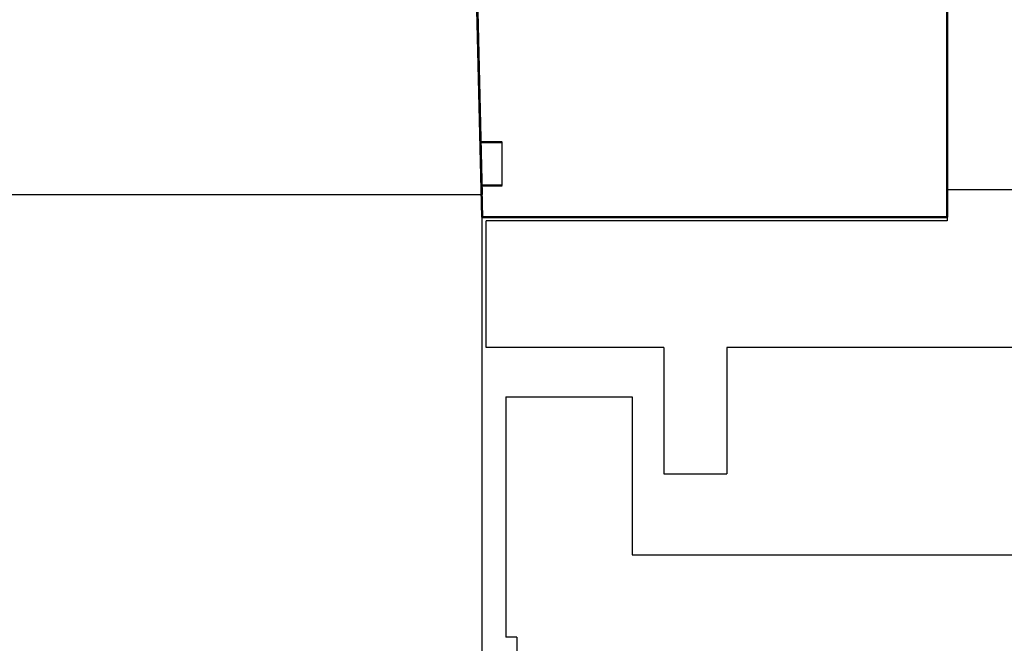
# Model space of a CAD drawing. Extents: x -1162 to 1254, y -478 to 769.
# Drawn here: x 375 to 383, y -428 to -423 of the extents above; entities that cross this region are included whole.
import ezdxf

# ---------------------------------------------------------------- set-up
doc = ezdxf.new("R2010")
doc.units = 0
doc.header["$LTSCALE"] = 0.25
doc.header["$MEASUREMENT"] = 0
doc.linetypes.add('SOLID', pattern=[0])
doc.layers.get('0').update_dxf_attribs({"linetype": 'CONTINUOUS'})
doc.layers.add('AM_0', color=7, linetype='CONTINUOUS', lineweight=50)
for name, color, linetype in [('HOUSING_SEAL_INPUT', 244, 'CONTINUOUS'), ('LAYER2$C$L2', 7, 'SOLID'), ('LOWER-VERTICAL-SHAFT', 140, 'CONTINUOUS'), ('PLATE-LOCKING', 30, 'CONTINUOUS'), ('UPPER_INPUT_SHAFT', 72, 'CONTINUOUS')]:
    doc.layers.add(name, color=color, linetype=linetype)

msp = doc.modelspace()

# ---------------------------------------------------------------- linework, layer by layer
msp.add_line((378.7578, -424.1954), (378.7578, -423.8514))
at = {"layer": 'AM_0'}
for p, q in [((378.2953, -412.2404), (378.6004, -424.4454)), ((382.2784, -418.4604), (382.2784, -424.4454)), ((378.7578, -423.8514), (378.581, -423.8514)), ((378.7578, -424.1954), (378.5896, -424.1954)), ((378.6004, -424.4454), (382.2784, -424.4454))]:
    msp.add_line(p, q, dxfattribs=at)
at = {"layer": 'HOUSING_SEAL_INPUT'}
for p, q in [((378.7864, -425.8654), (378.7864, -427.7674)), ((378.7864, -425.8654), (379.7864, -425.8654)), ((379.7864, -425.8654), (379.7864, -427.1154)), ((379.7864, -427.1154), (385.4754, -427.1154))]:
    msp.add_line(p, q, dxfattribs=at)
at = {"layer": 'LAYER2$C$L2', "color": 7}
for q in [(378.7864, -427.7674), (378.873, -427.9248)]:
    msp.add_line((378.873, -427.7674), q, dxfattribs=at)
at = {"layer": 'LOWER-VERTICAL-SHAFT'}
msp.add_line((378.3066, -412.5154), (378.6004, -424.2654), dxfattribs=at)
at = {"layer": 'PLATE-LOCKING'}
for p, q in [((382.2784, -424.2254), (389.9754, -424.2254)), ((382.2784, -424.2254), (382.2784, -424.4754)), ((382.2784, -424.4754), (378.6304, -424.4754)), ((378.6304, -425.4754), (378.6304, -424.4754)), ((380.0364, -425.4754), (378.6304, -425.4754)), ((380.0364, -425.4754), (380.0364, -426.4754)), ((389.9754, -425.4754), (380.5364, -425.4754)), ((380.5364, -425.4754), (380.5364, -426.4754)), ((380.0364, -426.4754), (380.5364, -426.4754))]:
    msp.add_line(p, q, dxfattribs=at)
at = {"layer": 'UPPER_INPUT_SHAFT'}
for p, q in [((371.3504, -424.2654), (378.6004, -424.2654)), ((371.4754, -424.2654), (378.4754, -424.2654)), ((378.6004, -431.0742), (378.6004, -424.2654))]:
    msp.add_line(p, q, dxfattribs=at)

doc.saveas('drawing.dxf')
